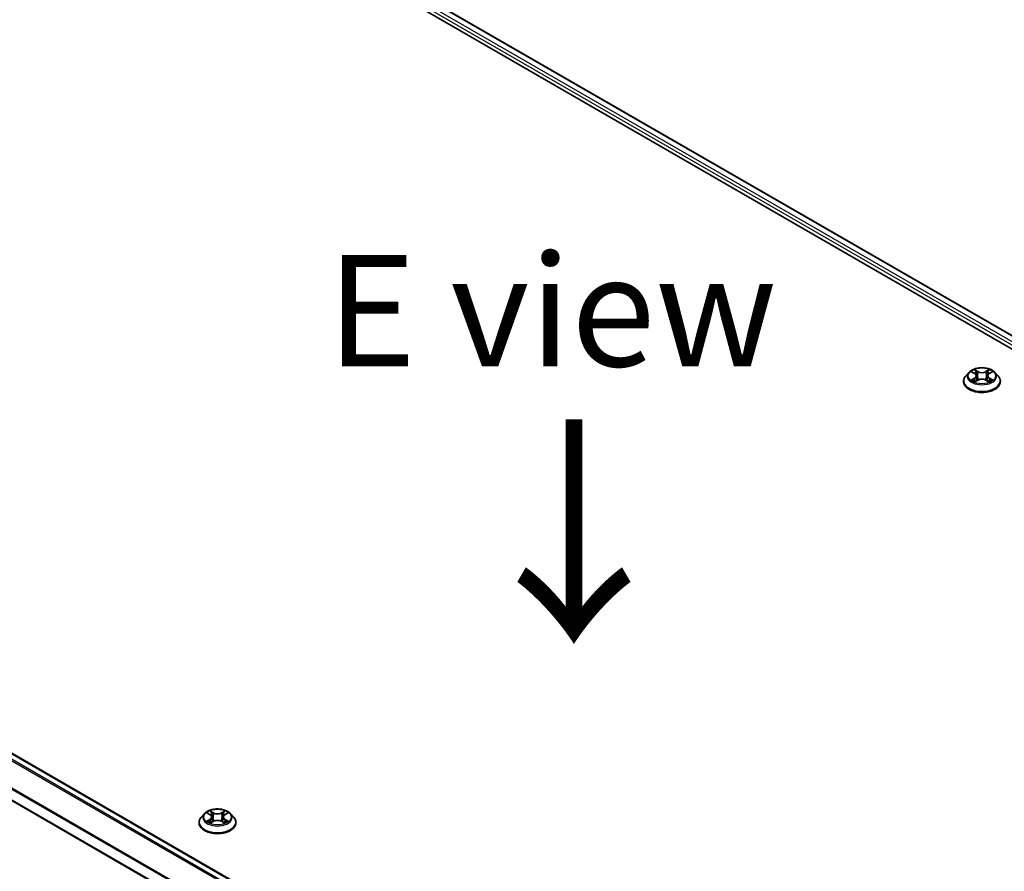
# Model space of a CAD drawing. Units: millimetres. Extents: x 36 to 9871, y 20 to 1706.
# Drawn here: x 162 to 218, y 596 to 644 of the extents above; entities that cross this region are included whole.
import ezdxf

# ---------------------------------------------------------------- set-up
doc = ezdxf.new("R2010")
doc.units = ezdxf.units.MM
doc.header["$LTSCALE"] = 2.5
for name, color, linetype, lineweight in [('Symbol (ISO)', 7, 'Continuous', 18), ('Visible (ISO)', 7, 'Continuous', 35), ('Visible Narrow (ISO)', 7, 'Continuous', 25)]:
    doc.layers.add(name, color=color, linetype=linetype, lineweight=lineweight)
doc.styles.add('Note Text (TK)', font='MS PGothic.ttf')

msp = doc.modelspace()

# ---------------------------------------------------------------- linework, layer by layer
at = {"layer": 'Visible (ISO)'}
for p, q in [((169.6977, 653.6621), (268.1875, 596.799)), ((171.427, 653.4187), (267.1938, 598.1277)), ((218.7911, 570.1824), (123.0317, 625.4691)), ((215.7606, 624.3585), (215.5834, 624.1608)), ((215.9345, 624.38), (216.0862, 624.2893)), ((216.8998, 624.2893), (217.0515, 624.38)), ((217.2254, 624.3585), (217.4026, 624.1608)), ((215.4573, 623.8454), (215.4573, 623.8573)), ((216.1144, 623.8389), (216.2724, 623.927)), ((216.1798, 624.1644), (216.2091, 623.8917)), ((216.7136, 623.927), (216.8716, 623.8389)), ((216.8062, 624.1644), (216.7769, 623.8917)), ((217.5287, 623.8454), (217.5287, 623.8573)), ((217.7496, 568.116), (122.0659, 623.359)), ((172.8291, 599.572), (172.6519, 599.3743)), ((173.003, 599.5935), (173.1547, 599.5028)), ((173.9683, 599.5028), (174.12, 599.5935)), ((174.2939, 599.572), (174.4711, 599.3743)), ((172.5258, 599.0589), (172.5258, 599.0708)), ((173.1829, 599.0524), (173.3409, 599.1405)), ((173.2483, 599.3779), (173.2776, 599.1052)), ((173.7821, 599.1405), (173.9401, 599.0524)), ((173.8747, 599.3779), (173.8454, 599.1052)), ((174.5972, 599.0589), (174.5972, 599.0708))]:
    msp.add_line(p, q, dxfattribs=at)
for points, knots in [([(217.2254, 624.3585), (217.1816, 624.4074), (217.1259, 624.4503), (216.9946, 624.5241), (216.9181, 624.5545), (216.7539, 624.5989), (216.6663, 624.6129), (216.4887, 624.6237), (216.3987, 624.6205), (216.2246, 624.5973), (216.1406, 624.5773), (215.9861, 624.5216), (215.9157, 624.4858), (215.8201, 624.4173), (215.788, 624.3891), (215.7606, 624.3585)], [1.2629648, 1.2629648, 1.2629648, 1.2629648, 1.5839777, 1.5839777, 1.9184063, 1.9184063, 2.2514838, 2.2514838, 2.5827972, 2.5827972, 2.9145331, 2.9145331, 3.2485111, 3.2485111, 3.4494242, 3.4494242, 3.4494242, 3.4494242]), ([(215.5834, 624.1608), (215.5674, 624.143), (215.5528, 624.1246), (215.5264, 624.0867), (215.5146, 624.0671), (215.4942, 624.0271), (215.4855, 624.0066), (215.4715, 623.9648), (215.4662, 623.9435), (215.4591, 623.9006), (215.4573, 623.8789), (215.4573, 623.8573)], [3.4494242, 3.4494242, 3.4494242, 3.4494242, 3.54493753, 3.54493753, 3.64045085, 3.64045085, 3.73596417, 3.73596417, 3.83147749, 3.83147749, 3.92699082, 3.92699082, 3.92699082, 3.92699082]), ([(215.4573, 623.8454), (215.4573, 623.7815), (215.4741, 623.7178), (215.5394, 623.5958), (215.589, 623.5377), (215.7171, 623.4324), (215.7967, 623.3856), (215.9767, 623.3092), (216.0771, 623.2796), (216.2884, 623.2408), (216.3992, 623.2314), (216.62, 623.2335), (216.73, 623.2449), (216.9387, 623.2876), (217.0373, 623.3189), (217.2133, 623.3987), (217.2907, 623.4472), (217.4156, 623.5574), (217.4633, 623.619), (217.5165, 623.7366), (217.5287, 623.7909), (217.5287, 623.8454)], [3.9269908, 3.9269908, 3.9269908, 3.9269908, 4.2267014, 4.2267014, 4.5391124, 4.5391124, 4.8636054, 4.8636054, 5.1893334, 5.1893334, 5.5140838, 5.5140838, 5.8384387, 5.8384387, 6.1632728, 6.1632728, 6.4890702, 6.4890702, 6.8129852, 6.8129852, 7.0685835, 7.0685835, 7.0685835, 7.0685835]), ([(216.0031, 623.9152), (216.0096, 623.9098), (216.0165, 623.9044), (216.0315, 623.8937), (216.0396, 623.8883), (216.0566, 623.8777), (216.0656, 623.8725), (216.0846, 623.8622), (216.0945, 623.8572), (216.1109, 623.8495), (216.1171, 623.8467), (216.1235, 623.844)], [4.53490148, 4.53490148, 4.53490148, 4.53490148, 4.60505141, 4.60505141, 4.67520135, 4.67520135, 4.74535128, 4.74535128, 4.81550122, 4.81550122, 4.85637589, 4.85637589, 4.85637589, 4.85637589]), ([(216.1798, 624.1644), (216.1787, 624.1741), (216.1765, 624.1837), (216.1698, 624.2025), (216.1654, 624.2117), (216.1544, 624.2293), (216.1479, 624.2378), (216.1332, 624.2539), (216.1249, 624.2616), (216.1067, 624.2761), (216.0968, 624.2829), (216.0862, 624.2893)], [0.84730152, 0.84730152, 0.84730152, 0.84730152, 0.98850982, 0.98850982, 1.12971813, 1.12971813, 1.27092643, 1.27092643, 1.41213473, 1.41213473, 1.55334303, 1.55334303, 1.55334303, 1.55334303]), ([(216.7136, 623.927), (216.6898, 623.9403), (216.6627, 623.9513), (216.6044, 623.968), (216.5732, 623.9737), (216.5093, 623.9794), (216.4767, 623.9794), (216.4128, 623.9737), (216.3816, 623.968), (216.3233, 623.9513), (216.2962, 623.9403), (216.2724, 623.927)], [1.5882496, 1.5882496, 1.5882496, 1.5882496, 1.8954276, 1.8954276, 2.2026055, 2.2026055, 2.5097835, 2.5097835, 2.8169614, 2.8169614, 3.1241394, 3.1241394, 3.1241394, 3.1241394]), ([(216.8998, 624.2893), (216.8892, 624.2829), (216.8793, 624.2761), (216.8611, 624.2616), (216.8528, 624.2539), (216.8381, 624.2378), (216.8316, 624.2293), (216.8206, 624.2117), (216.8162, 624.2025), (216.8095, 624.1837), (216.8072, 624.1741), (216.8062, 624.1644)], [3.15904595, 3.15904595, 3.15904595, 3.15904595, 3.30025425, 3.30025425, 3.44146255, 3.44146255, 3.58267086, 3.58267086, 3.72387916, 3.72387916, 3.86508746, 3.86508746, 3.86508746, 3.86508746]), ([(216.8625, 623.844), (216.8688, 623.8467), (216.875, 623.8495), (216.8915, 623.8572), (216.9014, 623.8622), (216.9204, 623.8725), (216.9294, 623.8777), (216.9464, 623.8883), (216.9544, 623.8937), (216.9694, 623.9044), (216.9764, 623.9098), (216.9829, 623.9152)], [6.13919839, 6.13919839, 6.13919839, 6.13919839, 6.18007307, 6.18007307, 6.250223, 6.250223, 6.32037294, 6.32037294, 6.39052288, 6.39052288, 6.46067281, 6.46067281, 6.46067281, 6.46067281]), ([(217.5287, 623.8573), (217.5287, 623.8789), (217.5269, 623.9006), (217.5198, 623.9435), (217.5145, 623.9648), (217.5005, 624.0066), (217.4918, 624.0271), (217.4714, 624.0671), (217.4596, 624.0867), (217.4332, 624.1246), (217.4185, 624.143), (217.4026, 624.1608)], [0.78539816, 0.78539816, 0.78539816, 0.78539816, 0.88091149, 0.88091149, 0.97642481, 0.97642481, 1.07193813, 1.07193813, 1.16745145, 1.16745145, 1.26296478, 1.26296478, 1.26296478, 1.26296478]), ([(174.2939, 599.572), (174.2501, 599.6209), (174.1945, 599.6638), (174.0631, 599.7376), (173.9866, 599.768), (173.8224, 599.8124), (173.7348, 599.8264), (173.5572, 599.8372), (173.4672, 599.834), (173.2932, 599.8108), (173.2091, 599.7908), (173.0546, 599.7351), (172.9842, 599.6993), (172.8886, 599.6308), (172.8565, 599.6026), (172.8291, 599.572)], [1.2629648, 1.2629648, 1.2629648, 1.2629648, 1.5839777, 1.5839777, 1.9184063, 1.9184063, 2.2514838, 2.2514838, 2.5827972, 2.5827972, 2.9145331, 2.9145331, 3.2485111, 3.2485111, 3.4494242, 3.4494242, 3.4494242, 3.4494242]), ([(173.2483, 599.3779), (173.2473, 599.3876), (173.245, 599.3972), (173.2383, 599.416), (173.2339, 599.4252), (173.2229, 599.4428), (173.2164, 599.4513), (173.2017, 599.4674), (173.1934, 599.4751), (173.1752, 599.4896), (173.1653, 599.4964), (173.1547, 599.5028)], [0.84730152, 0.84730152, 0.84730152, 0.84730152, 0.98850982, 0.98850982, 1.12971813, 1.12971813, 1.27092643, 1.27092643, 1.41213473, 1.41213473, 1.55334303, 1.55334303, 1.55334303, 1.55334303]), ([(173.9683, 599.5028), (173.9577, 599.4964), (173.9478, 599.4896), (173.9296, 599.4751), (173.9213, 599.4674), (173.9066, 599.4513), (173.9001, 599.4428), (173.8891, 599.4252), (173.8847, 599.416), (173.878, 599.3972), (173.8758, 599.3876), (173.8747, 599.3779)], [3.15904595, 3.15904595, 3.15904595, 3.15904595, 3.30025425, 3.30025425, 3.44146255, 3.44146255, 3.58267086, 3.58267086, 3.72387916, 3.72387916, 3.86508746, 3.86508746, 3.86508746, 3.86508746]), ([(172.6519, 599.3743), (172.636, 599.3565), (172.6213, 599.3381), (172.5949, 599.3002), (172.5831, 599.2806), (172.5627, 599.2406), (172.554, 599.2201), (172.54, 599.1783), (172.5347, 599.157), (172.5276, 599.1141), (172.5258, 599.0924), (172.5258, 599.0708)], [3.4494242, 3.4494242, 3.4494242, 3.4494242, 3.54493753, 3.54493753, 3.64045085, 3.64045085, 3.73596417, 3.73596417, 3.83147749, 3.83147749, 3.92699082, 3.92699082, 3.92699082, 3.92699082]), ([(172.5258, 599.0589), (172.5258, 598.995), (172.5426, 598.9313), (172.6079, 598.8093), (172.6576, 598.7512), (172.7857, 598.6459), (172.8652, 598.5991), (173.0452, 598.5227), (173.1457, 598.4931), (173.3569, 598.4543), (173.4677, 598.4449), (173.6885, 598.447), (173.7985, 598.4584), (174.0072, 598.5011), (174.1058, 598.5324), (174.2819, 598.6122), (174.3592, 598.6607), (174.4841, 598.7709), (174.5318, 598.8325), (174.585, 598.9501), (174.5972, 599.0044), (174.5972, 599.0589)], [3.9269908, 3.9269908, 3.9269908, 3.9269908, 4.2267014, 4.2267014, 4.5391124, 4.5391124, 4.8636054, 4.8636054, 5.1893334, 5.1893334, 5.5140838, 5.5140838, 5.8384387, 5.8384387, 6.1632728, 6.1632728, 6.4890702, 6.4890702, 6.8129852, 6.8129852, 7.0685835, 7.0685835, 7.0685835, 7.0685835]), ([(173.0716, 599.1287), (173.0781, 599.1233), (173.0851, 599.1179), (173.1001, 599.1072), (173.1081, 599.1018), (173.1251, 599.0912), (173.1341, 599.086), (173.1531, 599.0757), (173.163, 599.0707), (173.1795, 599.063), (173.1857, 599.0602), (173.192, 599.0575)], [4.53490148, 4.53490148, 4.53490148, 4.53490148, 4.60505141, 4.60505141, 4.67520135, 4.67520135, 4.74535128, 4.74535128, 4.81550122, 4.81550122, 4.85637589, 4.85637589, 4.85637589, 4.85637589]), ([(173.7821, 599.1405), (173.7583, 599.1538), (173.7312, 599.1648), (173.6729, 599.1815), (173.6417, 599.1872), (173.5778, 599.1929), (173.5452, 599.1929), (173.4813, 599.1872), (173.4501, 599.1815), (173.3918, 599.1648), (173.3647, 599.1538), (173.3409, 599.1405)], [1.5882496, 1.5882496, 1.5882496, 1.5882496, 1.8954276, 1.8954276, 2.2026055, 2.2026055, 2.5097835, 2.5097835, 2.8169614, 2.8169614, 3.1241394, 3.1241394, 3.1241394, 3.1241394]), ([(173.931, 599.0575), (173.9374, 599.0602), (173.9436, 599.063), (173.96, 599.0707), (173.9699, 599.0757), (173.9889, 599.086), (173.9979, 599.0912), (174.0149, 599.1018), (174.023, 599.1072), (174.038, 599.1179), (174.0449, 599.1233), (174.0514, 599.1287)], [6.13919839, 6.13919839, 6.13919839, 6.13919839, 6.18007307, 6.18007307, 6.250223, 6.250223, 6.32037294, 6.32037294, 6.39052288, 6.39052288, 6.46067281, 6.46067281, 6.46067281, 6.46067281]), ([(174.5972, 599.0708), (174.5972, 599.0924), (174.5954, 599.1141), (174.5883, 599.157), (174.583, 599.1783), (174.569, 599.2201), (174.5603, 599.2406), (174.5399, 599.2806), (174.5281, 599.3002), (174.5017, 599.3381), (174.4871, 599.3565), (174.4711, 599.3743)], [0.78539816, 0.78539816, 0.78539816, 0.78539816, 0.88091149, 0.88091149, 0.97642481, 0.97642481, 1.07193813, 1.07193813, 1.16745145, 1.16745145, 1.26296478, 1.26296478, 1.26296478, 1.26296478])]:
    msp.add_open_spline(points, degree=3, knots=knots, dxfattribs=at)
at = {"layer": 'Visible Narrow (ISO)'}
for p, q in [((171.0361, 653.1226), (267.0006, 597.7175)), ((267.045, 597.8669), (171.1119, 653.2539)), ((171.3913, 653.4152), (267.1729, 598.1156)), ((122.9781, 625.4638), (218.7597, 570.1643)), ((122.6599, 625.2591), (218.4235, 569.97)), ((218.4803, 570.003), (122.6987, 625.3025)), ((215.8836, 624.4042), (216.077, 624.2885)), ((216.2811, 624.4063), (216.0808, 624.518)), ((216.1428, 624.4559), (216.2687, 624.3856)), ((216.2687, 624.3856), (216.2507, 624.1327)), ((216.9052, 624.518), (216.7049, 624.4063)), ((216.7173, 624.3856), (216.8432, 624.4559)), ((216.7173, 624.3856), (216.7353, 624.1327)), ((216.909, 624.2885), (217.1024, 624.4042)), ((122.0437, 624.0284), (217.7809, 568.7545)), ((217.8012, 568.7937), (122.0554, 624.0725)), ((216.077, 624.0438), (215.8836, 623.9282)), ((215.9682, 623.9507), (216.0898, 624.0234)), ((216.0808, 623.8143), (216.2811, 623.926)), ((216.0898, 624.0234), (216.1023, 623.8536)), ((216.7049, 623.926), (216.9052, 623.8143)), ((216.8962, 624.0234), (216.8836, 623.8536)), ((216.8962, 624.0234), (217.0178, 623.9507)), ((217.1024, 623.9282), (216.909, 624.0438)), ((217.7496, 568.1522), (122.0437, 623.408)), ((172.9521, 599.6177), (173.1455, 599.502)), ((173.3496, 599.6198), (173.1493, 599.7315)), ((173.2113, 599.6694), (173.3372, 599.5991)), ((173.3372, 599.5991), (173.3192, 599.3462)), ((173.9737, 599.7315), (173.7734, 599.6198)), ((173.7858, 599.5991), (173.9117, 599.6694)), ((173.7858, 599.5991), (173.8038, 599.3462)), ((173.9775, 599.502), (174.1709, 599.6177)), ((173.1455, 599.2573), (172.9521, 599.1417)), ((173.0367, 599.1642), (173.1583, 599.2369)), ((173.1493, 599.0278), (173.3496, 599.1395)), ((173.1583, 599.2369), (173.1709, 599.0671)), ((173.7734, 599.1395), (173.9737, 599.0278)), ((173.9647, 599.2369), (173.9522, 599.0671)), ((173.9647, 599.2369), (174.0863, 599.1642)), ((174.1709, 599.1417), (173.9775, 599.2573))]:
    msp.add_line(p, q, dxfattribs=at)
for centre, major_axis, ratio, start_param, end_param in [((216.493, 624.1396), (-0.8247, 0), 0.5773503, 5.8056187, 9.9023446), ((216.493, 624.1662), (-0.7357, 0), 0.5773503, 5.3071026, 5.6884717), ((216.493, 624.0852), (0.5758, 0), 0.5773503, 2.1762943, 2.4206222), ((216.1304, 624.4497), (-0.0146, -0.0103), 0.1849737, 1.043317, 2.4384992), ((216.1744, 624.3574), (-0.0172, -0.0048), 0.2229178, 3.8515805, 5.2070037), ((216.2811, 624.3918), (-0.0087, -0.0156), 0.5671862, 3.9184152, 5.401945), ((216.493, 624.5197), (0.3229, 0), 0.5773503, 3.9444441, 5.4803339), ((216.493, 624.533), (-0.3051, 0), 0.5773503, 0.8028515, 2.3387412), ((216.7049, 624.3918), (0.0087, -0.0156), 0.5671862, 0.8812403, 2.3647701), ((216.8116, 624.3574), (-0.0172, 0.0048), 0.2229178, 4.2177743, 5.5731974), ((216.493, 624.0852), (0.5758, 0), 0.5773503, 0.7209705, 0.9652983), ((216.8555, 624.4497), (-0.0146, 0.0103), 0.1849737, 0.7030935, 2.0982756), ((216.493, 624.1662), (-0.7357, 0), 0.5773503, 3.7363063, 4.1176753), ((216.493, 623.8891), (-1.0242, 0), 0.5773503, 5.8056187, 9.9023446), ((216.493, 623.8573), (-1.0357, 0), 0.5773503, 0, 3.1415927), ((216.493, 623.8454), (1.0357, 0), 0.5773503, 3.1415927, 6.2831853), ((216.493, 624.1662), (0.7357, 0), 0.5773503, 3.7363063, 4.1176753), ((215.981, 623.9448), (-0.0034, -0.0175), 0.7797536, 4.5269049, 5.922087), ((216.0327, 623.9077), (-0.0152, -0.0094), 0.7297361, 5.1634453, 5.7754826), ((216.077, 624.2739), (0.0092, 0.0153), 0.5873385, 0, 0.7942785), ((215.8576, 624.1662), (0.3051, 0), 0.5773503, 5.5152404, 7.0511302), ((216.077, 624.0292), (0.0092, -0.0153), 0.5873385, 0.8637843, 2.3473142), ((215.8576, 624.1529), (0.3229, 0), 0.5773503, 5.5152404, 6.3450887), ((216.2383, 624.1266), (-0.0172, -0.0048), 0.2228845, 3.8515738, 5.2026198), ((216.2811, 623.9114), (-0.0087, 0.0156), 0.5671862, 5.5063628, 6.2831853), ((216.493, 623.7993), (0.3051, 0), 0.5773503, 0.8028515, 2.3387412), ((216.7049, 623.9114), (0.0087, 0.0156), 0.5671862, 0, 0.7768225), ((216.7476, 624.1266), (-0.0172, 0.0048), 0.2228845, 4.2221582, 5.5732041), ((217.1284, 624.1662), (-0.3051, 0), 0.5773503, 5.5152404, 7.0511302), ((217.1284, 624.1529), (-0.3229, 0), 0.5773503, 6.221282, 7.0511302), ((216.909, 624.0292), (-0.0092, -0.0153), 0.5873385, 3.9358711, 5.419401), ((216.909, 624.2739), (-0.0092, 0.0153), 0.5873385, 5.4889069, 6.2831853), ((216.493, 624.1662), (0.7357, 0), 0.5773503, 5.3071026, 5.6884717), ((216.9533, 623.9077), (-0.0152, 0.0094), 0.7297361, 3.6492954, 4.2613326), ((217.005, 623.9448), (0.0034, -0.0175), 0.7797536, 0.3610983, 1.7562804), ((173.5615, 599.3531), (-0.8247, 0), 0.5773503, 5.8056187, 9.9023446), ((173.5615, 599.3797), (-0.7357, 0), 0.5773503, 5.3071026, 5.6884717), ((173.5615, 599.2987), (0.5758, 0), 0.5773503, 2.1762943, 2.4206222), ((173.1455, 599.4874), (0.0092, 0.0153), 0.5873385, 0, 0.7942785), ((172.9261, 599.3797), (0.3051, 0), 0.5773503, 5.5152404, 7.0511302), ((173.199, 599.6632), (-0.0146, -0.0103), 0.1849737, 1.043317, 2.4384992), ((173.2429, 599.5709), (-0.0172, -0.0048), 0.2229178, 3.8515805, 5.2070037), ((173.3496, 599.6053), (-0.0087, -0.0156), 0.5671862, 3.9184152, 5.401945), ((173.5615, 599.7332), (0.3229, 0), 0.5773503, 3.9444441, 5.4803339), ((173.5615, 599.7465), (-0.3051, 0), 0.5773503, 0.8028515, 2.3387412), ((173.7734, 599.6053), (0.0087, -0.0156), 0.5671862, 0.8812403, 2.3647701), ((174.1969, 599.3797), (-0.3051, 0), 0.5773503, 5.5152404, 7.0511302), ((173.8801, 599.5709), (-0.0172, 0.0048), 0.2229178, 4.2177743, 5.5731974), ((173.5615, 599.2987), (0.5758, 0), 0.5773503, 0.7209705, 0.9652983), ((173.9241, 599.6632), (-0.0146, 0.0103), 0.1849737, 0.7030935, 2.0982756), ((173.9775, 599.4874), (-0.0092, 0.0153), 0.5873385, 5.4889069, 6.2831853), ((173.5615, 599.3797), (-0.7357, 0), 0.5773503, 3.7363063, 4.1176753), ((173.5615, 599.1026), (-1.0242, 0), 0.5773503, 5.8056187, 9.9023446), ((173.5615, 599.0708), (-1.0357, 0), 0.5773503, 0, 3.1415927), ((173.5615, 599.0589), (1.0357, 0), 0.5773503, 3.1415927, 6.2831853), ((173.5615, 599.3797), (0.7357, 0), 0.5773503, 3.7363063, 4.1176753), ((173.0495, 599.1583), (-0.0034, -0.0175), 0.7797536, 4.5269049, 5.922087), ((173.1012, 599.1212), (-0.0152, -0.0094), 0.7297361, 5.1634453, 5.7754826), ((173.1455, 599.2427), (0.0092, -0.0153), 0.5873385, 0.8637843, 2.3473142), ((172.9261, 599.3664), (0.3229, 0), 0.5773503, 5.5152404, 6.3450887), ((173.3069, 599.3401), (-0.0172, -0.0048), 0.2228845, 3.8515738, 5.2026198), ((173.3496, 599.1249), (-0.0087, 0.0156), 0.5671862, 5.5063628, 6.2831853), ((173.5615, 599.0128), (0.3051, 0), 0.5773503, 0.8028515, 2.3387412), ((173.7734, 599.1249), (0.0087, 0.0156), 0.5671862, 0, 0.7768225), ((173.8162, 599.3401), (-0.0172, 0.0048), 0.2228845, 4.2221582, 5.5732041), ((174.1969, 599.3664), (-0.3229, 0), 0.5773503, 6.221282, 7.0511302), ((173.9775, 599.2427), (-0.0092, -0.0153), 0.5873385, 3.9358711, 5.419401), ((173.5615, 599.3797), (0.7357, 0), 0.5773503, 5.3071026, 5.6884717), ((174.0218, 599.1212), (-0.0152, 0.0094), 0.7297361, 3.6492954, 4.2613326), ((174.0735, 599.1583), (0.0034, -0.0175), 0.7797536, 0.3610983, 1.7562804)]:
    msp.add_ellipse(centre, major_axis=major_axis, ratio=ratio, start_param=start_param, end_param=end_param, dxfattribs=at)
for centre in [(216.493, 624.1662), (173.5615, 599.3797)]:
    msp.add_ellipse(centre, major_axis=(0.7648, 0), ratio=0.5773503, dxfattribs=at)
for points, knots in [([(215.969, 624.3593), (215.9662, 624.3625), (215.9631, 624.3656), (215.9521, 624.3752), (215.9436, 624.381), (215.9267, 624.3901), (215.9185, 624.3937), (215.9013, 624.3998), (215.8924, 624.4023), (215.8836, 624.4042)], [0.001908258, 0.001908258, 0.001908258, 0.001908258, 0.005934038, 0.005934038, 0.0154285, 0.0154285, 0.023744988, 0.023744988, 0.032394303, 0.032394303, 0.032394303, 0.032394303]), ([(215.8836, 624.4042), (215.8916, 624.4011), (215.8997, 624.3978), (215.9155, 624.3905), (215.9231, 624.3866), (215.9318, 624.3815), (215.9331, 624.3808), (215.9345, 624.38)], [-0.032394303, -0.032394303, -0.032394303, -0.032394303, -0.023744988, -0.023744988, -0.0154285, -0.0154285, -0.013913302, -0.013913302, -0.013913302, -0.013913302]), ([(216.1428, 624.4559), (216.137, 624.4615), (216.1313, 624.4674), (216.1169, 624.4824), (216.1085, 624.4913), (216.0936, 624.5062), (216.0872, 624.5124), (216.0808, 624.518)], [-0.032055974, -0.032055974, -0.032055974, -0.032055974, -0.02365019, -0.02365019, -0.010200936, -0.010200936, 0.000338329, 0.000338329, 0.000338329, 0.000338329]), ([(216.0808, 624.518), (216.0847, 624.5118), (216.0887, 624.5047), (216.0983, 624.4869), (216.104, 624.4759), (216.1149, 624.457), (216.1195, 624.4495), (216.1247, 624.4422)], [-0.000338329, -0.000338329, -0.000338329, -0.000338329, 0.010200936, 0.010200936, 0.02365019, 0.02365019, 0.032055974, 0.032055974, 0.032055974, 0.032055974]), ([(216.1247, 624.4422), (216.1337, 624.4298), (216.1418, 624.4163), (216.1555, 624.3881), (216.1611, 624.3733), (216.1653, 624.3585)], [-0.028982846, -0.028982846, -0.028982846, -0.028982846, -0.014585063, -0.014585063, 0, 0, 0, 0]), ([(216.1867, 624.3635), (216.1822, 624.3798), (216.1761, 624.3961), (216.1612, 624.4272), (216.1525, 624.4421), (216.1428, 624.4559)], [0, 0, 0, 0, 0.014585063, 0.014585063, 0.028982846, 0.028982846, 0.028982846, 0.028982846]), ([(216.1653, 624.3585), (216.1759, 624.32), (216.1866, 624.2816), (216.208, 624.2047), (216.2186, 624.1662), (216.2293, 624.1278)], [-0.068779854, -0.068779854, -0.068779854, -0.068779854, -0.034389927, -0.034389927, 0, 0, 0, 0]), ([(216.2507, 624.1327), (216.24, 624.1712), (216.2294, 624.2097), (216.2081, 624.2866), (216.1974, 624.3251), (216.1867, 624.3635)], [0, 0, 0, 0, 0.034389927, 0.034389927, 0.068779854, 0.068779854, 0.068779854, 0.068779854]), ([(216.7992, 624.3635), (216.7886, 624.3251), (216.7779, 624.2866), (216.7566, 624.2097), (216.7459, 624.1712), (216.7353, 624.1327)], [0, 0, 0, 0, 0.034389927, 0.034389927, 0.068779854, 0.068779854, 0.068779854, 0.068779854]), ([(216.7567, 624.1278), (216.7674, 624.1662), (216.778, 624.2047), (216.7994, 624.2816), (216.81, 624.32), (216.8207, 624.3585)], [-0.068779854, -0.068779854, -0.068779854, -0.068779854, -0.034389927, -0.034389927, 0, 0, 0, 0]), ([(216.8432, 624.4559), (216.8334, 624.442), (216.8246, 624.427), (216.8098, 624.3959), (216.8037, 624.3797), (216.7992, 624.3635)], [0, 0, 0, 0, 0.014491423, 0.014491423, 0.028982846, 0.028982846, 0.028982846, 0.028982846]), ([(216.8207, 624.3585), (216.8248, 624.3732), (216.8304, 624.3879), (216.8441, 624.4161), (216.8522, 624.4297), (216.8612, 624.4422)], [-0.028982846, -0.028982846, -0.028982846, -0.028982846, -0.014491423, -0.014491423, 0, 0, 0, 0]), ([(216.9052, 624.518), (216.9, 624.5134), (216.8947, 624.5084), (216.8842, 624.498), (216.879, 624.4927), (216.8677, 624.481), (216.8616, 624.4746), (216.8513, 624.464), (216.8473, 624.4599), (216.8432, 624.4559)], [-0.032394303, -0.032394303, -0.032394303, -0.032394303, -0.023744988, -0.023744988, -0.0154285, -0.0154285, -0.005934038, -0.005934038, 0, 0, 0, 0]), ([(216.8612, 624.4422), (216.8649, 624.4473), (216.8683, 624.4526), (216.8765, 624.4661), (216.8809, 624.4742), (216.8886, 624.4886), (216.892, 624.495), (216.8987, 624.5072), (216.902, 624.5129), (216.9052, 624.518)], [0, 0, 0, 0, 0.005934038, 0.005934038, 0.0154285, 0.0154285, 0.023744988, 0.023744988, 0.032394303, 0.032394303, 0.032394303, 0.032394303]), ([(217.1024, 624.4042), (217.0916, 624.4019), (217.0808, 624.3987), (217.0567, 624.3893), (217.0439, 624.3824), (217.0268, 624.3693), (217.0216, 624.3645), (217.017, 624.3593)], [-0.000338329, -0.000338329, -0.000338329, -0.000338329, 0.010200936, 0.010200936, 0.02365019, 0.02365019, 0.030147716, 0.030147716, 0.030147716, 0.030147716]), ([(217.0515, 624.38), (217.0585, 624.3841), (217.0657, 624.388), (217.0827, 624.3963), (217.0926, 624.4005), (217.1024, 624.4042)], [-0.018142672, -0.018142672, -0.018142672, -0.018142672, -0.010200936, -0.010200936, 0.000338329, 0.000338329, 0.000338329, 0.000338329]), ([(215.9682, 623.9507), (215.9622, 623.9495), (215.9556, 623.9483), (215.9374, 623.9445), (215.9254, 623.9416), (215.9033, 623.9351), (215.8934, 623.9319), (215.8836, 623.9282)], [-0.032055974, -0.032055974, -0.032055974, -0.032055974, -0.02365019, -0.02365019, -0.010200936, -0.010200936, 0.000338329, 0.000338329, 0.000338329, 0.000338329]), ([(215.8836, 623.9282), (215.8943, 623.9305), (215.9052, 623.9319), (215.9292, 623.9335), (215.9421, 623.9332), (215.9608, 623.9314), (215.9674, 623.9304), (215.973, 623.9294)], [-0.000338329, -0.000338329, -0.000338329, -0.000338329, 0.010200936, 0.010200936, 0.02365019, 0.02365019, 0.032055974, 0.032055974, 0.032055974, 0.032055974]), ([(216.0199, 623.9136), (216.0137, 623.9237), (216.006, 623.932), (215.9885, 623.9444), (215.9787, 623.9486), (215.9682, 623.9507)], [0, 0, 0, 0, 0.014585063, 0.014585063, 0.028982846, 0.028982846, 0.028982846, 0.028982846]), ([(215.973, 623.9294), (215.9824, 623.9276), (215.9912, 623.9239), (216.0004, 623.9173), (216.0018, 623.9163), (216.0031, 623.9152)], [-0.028982846, -0.028982846, -0.028982846, -0.028982846, -0.014585063, -0.014585063, -0.012042017, -0.012042017, -0.012042017, -0.012042017]), ([(216.1203, 623.8422), (216.1183, 623.8424), (216.1164, 623.8423), (216.1095, 623.8415), (216.1051, 623.8398), (216.0973, 623.8347), (216.094, 623.8316), (216.0873, 623.824), (216.084, 623.8194), (216.0808, 623.8143)], [0.002440164, 0.002440164, 0.002440164, 0.002440164, 0.005934038, 0.005934038, 0.0154285, 0.0154285, 0.023744988, 0.023744988, 0.032394303, 0.032394303, 0.032394303, 0.032394303]), ([(216.0808, 623.8143), (216.086, 623.819), (216.0913, 623.8233), (216.1018, 623.8312), (216.107, 623.8347), (216.113, 623.8381), (216.1137, 623.8385), (216.1144, 623.8389)], [-0.032394303, -0.032394303, -0.032394303, -0.032394303, -0.023744988, -0.023744988, -0.0154285, -0.0154285, -0.014299664, -0.014299664, -0.014299664, -0.014299664]), ([(216.2293, 624.1278), (216.2445, 624.0728), (216.262, 624.0189), (216.2859, 623.9567), (216.2896, 623.9472), (216.2934, 623.9378)], [-0.098241255, -0.098241255, -0.098241255, -0.098241255, -0.049120627, -0.049120627, -0.040233478, -0.040233478, -0.040233478, -0.040233478]), ([(216.3104, 623.9452), (216.307, 623.9542), (216.3036, 623.9633), (216.2815, 624.0247), (216.265, 624.0783), (216.2507, 624.1327)], [0.040586257, 0.040586257, 0.040586257, 0.040586257, 0.049120627, 0.049120627, 0.098241255, 0.098241255, 0.098241255, 0.098241255]), ([(216.7353, 624.1327), (216.721, 624.0783), (216.7045, 624.0247), (216.6824, 623.9633), (216.679, 623.9542), (216.6756, 623.9452)], [0, 0, 0, 0, 0.049120627, 0.049120627, 0.057654997, 0.057654997, 0.057654997, 0.057654997]), ([(216.6926, 623.9378), (216.6964, 623.9472), (216.7001, 623.9567), (216.7239, 624.0189), (216.7414, 624.0728), (216.7567, 624.1278)], [-0.058007777, -0.058007777, -0.058007777, -0.058007777, -0.049120627, -0.049120627, 0, 0, 0, 0]), ([(216.9052, 623.8143), (216.9012, 623.8205), (216.8973, 623.826), (216.8877, 623.8359), (216.882, 623.8398), (216.8723, 623.8422), (216.8691, 623.8425), (216.8657, 623.8422)], [-0.000338329, -0.000338329, -0.000338329, -0.000338329, 0.010200936, 0.010200936, 0.02365019, 0.02365019, 0.02961581, 0.02961581, 0.02961581, 0.02961581]), ([(216.8716, 623.8389), (216.8764, 623.8363), (216.8811, 623.8332), (216.8923, 623.8252), (216.8988, 623.82), (216.9052, 623.8143)], [-0.01775631, -0.01775631, -0.01775631, -0.01775631, -0.010200936, -0.010200936, 0.000338329, 0.000338329, 0.000338329, 0.000338329]), ([(217.0178, 623.9507), (217.0072, 623.9486), (216.9973, 623.9444), (216.9799, 623.9319), (216.9723, 623.9236), (216.966, 623.9136)], [0, 0, 0, 0, 0.014491423, 0.014491423, 0.028982846, 0.028982846, 0.028982846, 0.028982846]), ([(216.9829, 623.9152), (216.9842, 623.9162), (216.9855, 623.9172), (216.9947, 623.9238), (217.0035, 623.9276), (217.013, 623.9294)], [-0.016940829, -0.016940829, -0.016940829, -0.016940829, -0.014491423, -0.014491423, 0, 0, 0, 0]), ([(217.013, 623.9294), (217.0169, 623.9301), (217.0214, 623.9308), (217.0339, 623.9324), (217.0424, 623.933), (217.0593, 623.9332), (217.0675, 623.9329), (217.0847, 623.9314), (217.0936, 623.9301), (217.1024, 623.9282)], [0, 0, 0, 0, 0.005934038, 0.005934038, 0.0154285, 0.0154285, 0.023744988, 0.023744988, 0.032394303, 0.032394303, 0.032394303, 0.032394303]), ([(217.1024, 623.9282), (217.0944, 623.9312), (217.0863, 623.934), (217.0705, 623.9388), (217.0629, 623.9408), (217.0471, 623.9448), (217.039, 623.9465), (217.0266, 623.949), (217.022, 623.9499), (217.0178, 623.9507)], [-0.032394303, -0.032394303, -0.032394303, -0.032394303, -0.023744988, -0.023744988, -0.0154285, -0.0154285, -0.005934038, -0.005934038, 0, 0, 0, 0]), ([(173.0375, 599.5728), (173.0347, 599.576), (173.0316, 599.5791), (173.0206, 599.5887), (173.0121, 599.5945), (172.9952, 599.6036), (172.987, 599.6072), (172.9698, 599.6133), (172.9609, 599.6158), (172.9521, 599.6177)], [0.001908258, 0.001908258, 0.001908258, 0.001908258, 0.005934038, 0.005934038, 0.0154285, 0.0154285, 0.023744988, 0.023744988, 0.032394303, 0.032394303, 0.032394303, 0.032394303]), ([(172.9521, 599.6177), (172.9601, 599.6146), (172.9682, 599.6113), (172.984, 599.604), (172.9916, 599.6), (173.0003, 599.595), (173.0016, 599.5943), (173.003, 599.5935)], [-0.032394303, -0.032394303, -0.032394303, -0.032394303, -0.023744988, -0.023744988, -0.0154285, -0.0154285, -0.013913302, -0.013913302, -0.013913302, -0.013913302]), ([(173.2113, 599.6694), (173.2055, 599.675), (173.1998, 599.6809), (173.1855, 599.6959), (173.177, 599.7048), (173.1621, 599.7197), (173.1557, 599.7259), (173.1493, 599.7315)], [-0.032055974, -0.032055974, -0.032055974, -0.032055974, -0.02365019, -0.02365019, -0.010200936, -0.010200936, 0.000338329, 0.000338329, 0.000338329, 0.000338329]), ([(173.1493, 599.7315), (173.1533, 599.7253), (173.1572, 599.7182), (173.1668, 599.7004), (173.1725, 599.6894), (173.1834, 599.6705), (173.188, 599.663), (173.1933, 599.6557)], [-0.000338329, -0.000338329, -0.000338329, -0.000338329, 0.010200936, 0.010200936, 0.02365019, 0.02365019, 0.032055974, 0.032055974, 0.032055974, 0.032055974]), ([(173.1933, 599.6557), (173.2023, 599.6433), (173.2103, 599.6298), (173.224, 599.6016), (173.2297, 599.5868), (173.2338, 599.572)], [-0.028982846, -0.028982846, -0.028982846, -0.028982846, -0.014585063, -0.014585063, 0, 0, 0, 0]), ([(173.2553, 599.577), (173.2507, 599.5933), (173.2446, 599.6096), (173.2297, 599.6407), (173.221, 599.6556), (173.2113, 599.6694)], [0, 0, 0, 0, 0.014585063, 0.014585063, 0.028982846, 0.028982846, 0.028982846, 0.028982846]), ([(173.2338, 599.572), (173.2445, 599.5335), (173.2551, 599.4951), (173.2765, 599.4182), (173.2871, 599.3797), (173.2978, 599.3413)], [-0.068779854, -0.068779854, -0.068779854, -0.068779854, -0.034389927, -0.034389927, 0, 0, 0, 0]), ([(173.3192, 599.3462), (173.3086, 599.3847), (173.2979, 599.4232), (173.2766, 599.5001), (173.2659, 599.5385), (173.2553, 599.577)], [0, 0, 0, 0, 0.034389927, 0.034389927, 0.068779854, 0.068779854, 0.068779854, 0.068779854]), ([(173.8678, 599.577), (173.8571, 599.5385), (173.8464, 599.5001), (173.8251, 599.4232), (173.8145, 599.3847), (173.8038, 599.3462)], [0, 0, 0, 0, 0.034389927, 0.034389927, 0.068779854, 0.068779854, 0.068779854, 0.068779854]), ([(173.8252, 599.3413), (173.8359, 599.3797), (173.8465, 599.4182), (173.8679, 599.4951), (173.8786, 599.5335), (173.8892, 599.572)], [-0.068779854, -0.068779854, -0.068779854, -0.068779854, -0.034389927, -0.034389927, 0, 0, 0, 0]), ([(173.9117, 599.6694), (173.9019, 599.6555), (173.8932, 599.6405), (173.8783, 599.6094), (173.8723, 599.5932), (173.8678, 599.577)], [0, 0, 0, 0, 0.014491423, 0.014491423, 0.028982846, 0.028982846, 0.028982846, 0.028982846]), ([(173.8892, 599.572), (173.8933, 599.5867), (173.8989, 599.6014), (173.9126, 599.6296), (173.9207, 599.6432), (173.9297, 599.6557)], [-0.028982846, -0.028982846, -0.028982846, -0.028982846, -0.014491423, -0.014491423, 0, 0, 0, 0]), ([(173.9737, 599.7315), (173.9685, 599.7269), (173.9632, 599.7219), (173.9527, 599.7115), (173.9475, 599.7062), (173.9363, 599.6945), (173.9302, 599.6881), (173.9199, 599.6775), (173.9158, 599.6734), (173.9117, 599.6694)], [-0.032394303, -0.032394303, -0.032394303, -0.032394303, -0.023744988, -0.023744988, -0.0154285, -0.0154285, -0.005934038, -0.005934038, 0, 0, 0, 0]), ([(173.9297, 599.6557), (173.9335, 599.6608), (173.9368, 599.6661), (173.945, 599.6796), (173.9494, 599.6877), (173.9572, 599.7021), (173.9605, 599.7085), (173.9672, 599.7207), (173.9705, 599.7264), (173.9737, 599.7315)], [0, 0, 0, 0, 0.005934038, 0.005934038, 0.0154285, 0.0154285, 0.023744988, 0.023744988, 0.032394303, 0.032394303, 0.032394303, 0.032394303]), ([(174.1709, 599.6177), (174.1602, 599.6154), (174.1493, 599.6122), (174.1253, 599.6028), (174.1124, 599.5959), (174.0953, 599.5828), (174.0901, 599.578), (174.0855, 599.5728)], [-0.000338329, -0.000338329, -0.000338329, -0.000338329, 0.010200936, 0.010200936, 0.02365019, 0.02365019, 0.030147716, 0.030147716, 0.030147716, 0.030147716]), ([(174.1201, 599.5935), (174.127, 599.5976), (174.1342, 599.6015), (174.1512, 599.6098), (174.1611, 599.614), (174.1709, 599.6177)], [-0.018142672, -0.018142672, -0.018142672, -0.018142672, -0.010200936, -0.010200936, 0.000338329, 0.000338329, 0.000338329, 0.000338329]), ([(173.0367, 599.1642), (173.0307, 599.163), (173.0241, 599.1618), (173.0059, 599.158), (172.9939, 599.1551), (172.9718, 599.1486), (172.9619, 599.1454), (172.9521, 599.1417)], [-0.032055974, -0.032055974, -0.032055974, -0.032055974, -0.02365019, -0.02365019, -0.010200936, -0.010200936, 0.000338329, 0.000338329, 0.000338329, 0.000338329]), ([(172.9521, 599.1417), (172.9628, 599.144), (172.9737, 599.1454), (172.9977, 599.147), (173.0106, 599.1467), (173.0293, 599.1449), (173.0359, 599.1439), (173.0415, 599.1429)], [-0.000338329, -0.000338329, -0.000338329, -0.000338329, 0.010200936, 0.010200936, 0.02365019, 0.02365019, 0.032055974, 0.032055974, 0.032055974, 0.032055974]), ([(173.0884, 599.1271), (173.0822, 599.1372), (173.0745, 599.1455), (173.057, 599.1579), (173.0472, 599.1621), (173.0367, 599.1642)], [0, 0, 0, 0, 0.014585063, 0.014585063, 0.028982846, 0.028982846, 0.028982846, 0.028982846]), ([(173.0415, 599.1429), (173.0509, 599.1411), (173.0597, 599.1374), (173.0689, 599.1308), (173.0703, 599.1298), (173.0716, 599.1287)], [-0.028982846, -0.028982846, -0.028982846, -0.028982846, -0.014585063, -0.014585063, -0.012042017, -0.012042017, -0.012042017, -0.012042017]), ([(173.1888, 599.0557), (173.1868, 599.0559), (173.1849, 599.0558), (173.178, 599.055), (173.1736, 599.0533), (173.1659, 599.0482), (173.1625, 599.0451), (173.1558, 599.0375), (173.1525, 599.0329), (173.1493, 599.0278)], [0.002440164, 0.002440164, 0.002440164, 0.002440164, 0.005934038, 0.005934038, 0.0154285, 0.0154285, 0.023744988, 0.023744988, 0.032394303, 0.032394303, 0.032394303, 0.032394303]), ([(173.1493, 599.0278), (173.1545, 599.0325), (173.1598, 599.0368), (173.1703, 599.0447), (173.1755, 599.0481), (173.1815, 599.0516), (173.1822, 599.052), (173.1829, 599.0524)], [-0.032394303, -0.032394303, -0.032394303, -0.032394303, -0.023744988, -0.023744988, -0.0154285, -0.0154285, -0.014299664, -0.014299664, -0.014299664, -0.014299664]), ([(173.2978, 599.3413), (173.3131, 599.2863), (173.3306, 599.2324), (173.3544, 599.1702), (173.3581, 599.1607), (173.3619, 599.1513)], [-0.098241255, -0.098241255, -0.098241255, -0.098241255, -0.049120627, -0.049120627, -0.040233478, -0.040233478, -0.040233478, -0.040233478]), ([(173.3789, 599.1587), (173.3755, 599.1677), (173.3721, 599.1768), (173.35, 599.2382), (173.3335, 599.2918), (173.3192, 599.3462)], [0.040586257, 0.040586257, 0.040586257, 0.040586257, 0.049120627, 0.049120627, 0.098241255, 0.098241255, 0.098241255, 0.098241255]), ([(173.8038, 599.3462), (173.7895, 599.2918), (173.773, 599.2382), (173.7509, 599.1768), (173.7475, 599.1677), (173.7441, 599.1587)], [0, 0, 0, 0, 0.049120627, 0.049120627, 0.057654997, 0.057654997, 0.057654997, 0.057654997]), ([(173.7611, 599.1513), (173.7649, 599.1607), (173.7686, 599.1702), (173.7925, 599.2324), (173.81, 599.2863), (173.8252, 599.3413)], [-0.058007777, -0.058007777, -0.058007777, -0.058007777, -0.049120627, -0.049120627, 0, 0, 0, 0]), ([(173.9737, 599.0278), (173.9698, 599.034), (173.9658, 599.0395), (173.9562, 599.0494), (173.9505, 599.0533), (173.9408, 599.0557), (173.9376, 599.0559), (173.9342, 599.0557)], [-0.000338329, -0.000338329, -0.000338329, -0.000338329, 0.010200936, 0.010200936, 0.02365019, 0.02365019, 0.02961581, 0.02961581, 0.02961581, 0.02961581]), ([(173.9401, 599.0524), (173.9449, 599.0498), (173.9496, 599.0467), (173.9609, 599.0387), (173.9673, 599.0335), (173.9737, 599.0278)], [-0.01775631, -0.01775631, -0.01775631, -0.01775631, -0.010200936, -0.010200936, 0.000338329, 0.000338329, 0.000338329, 0.000338329]), ([(174.0863, 599.1642), (174.0757, 599.1621), (174.0659, 599.1579), (174.0484, 599.1454), (174.0408, 599.1371), (174.0346, 599.1271)], [0, 0, 0, 0, 0.014491423, 0.014491423, 0.028982846, 0.028982846, 0.028982846, 0.028982846]), ([(174.0514, 599.1287), (174.0527, 599.1297), (174.054, 599.1307), (174.0632, 599.1373), (174.072, 599.1411), (174.0815, 599.1429)], [-0.016940829, -0.016940829, -0.016940829, -0.016940829, -0.014491423, -0.014491423, 0, 0, 0, 0]), ([(174.0815, 599.1429), (174.0854, 599.1436), (174.0899, 599.1443), (174.1024, 599.1459), (174.1109, 599.1465), (174.1278, 599.1467), (174.136, 599.1464), (174.1532, 599.1449), (174.1621, 599.1436), (174.1709, 599.1417)], [0, 0, 0, 0, 0.005934038, 0.005934038, 0.0154285, 0.0154285, 0.023744988, 0.023744988, 0.032394303, 0.032394303, 0.032394303, 0.032394303]), ([(174.1709, 599.1417), (174.1629, 599.1447), (174.1548, 599.1474), (174.139, 599.1523), (174.1314, 599.1543), (174.1156, 599.1583), (174.1075, 599.16), (174.0951, 599.1625), (174.0905, 599.1634), (174.0863, 599.1642)], [-0.032394303, -0.032394303, -0.032394303, -0.032394303, -0.023744988, -0.023744988, -0.0154285, -0.0154285, -0.005934038, -0.005934038, 0, 0, 0, 0])]:
    msp.add_open_spline(points, degree=3, knots=knots, dxfattribs=at)
for points in [[(216.0327, 623.893), (216.0284, 623.8999), (216.0242, 623.9067), (216.0199, 623.9136)], [(216.966, 623.9136), (216.9618, 623.9067), (216.9576, 623.8999), (216.9533, 623.893)], [(173.1012, 599.1065), (173.0969, 599.1134), (173.0927, 599.1202), (173.0884, 599.1271)], [(174.0346, 599.1271), (174.0303, 599.1202), (174.0261, 599.1134), (174.0218, 599.1065)]]:
    msp.add_open_spline(points, degree=3, dxfattribs=at)

# ---------------------------------------------------------------- texts
at = {"layer": 'Symbol (ISO)', "color": 7, "insert": (192.3427, 627.8249), "char_height": 6.25, "attachment_point": 5, "line_spacing_factor": 1.5, "style": 'Note Text (TK)'}
msp.add_mtext('\\fＭＳ Ｐゴシック|b0|i0;E view', dxfattribs=at)
at = {"layer": 'Symbol (ISO)', "color": 7, "insert": (193.3953, 622.2655), "char_height": 10, "attachment_point": 4, "rotation": 270, "line_spacing_factor": 1.5, "style": 'Note Text (TK)'}
msp.add_mtext('\\fMS PGothic|b0|i0;{\\H10.0000;→}', dxfattribs=at)

doc.saveas('drawing.dxf')
